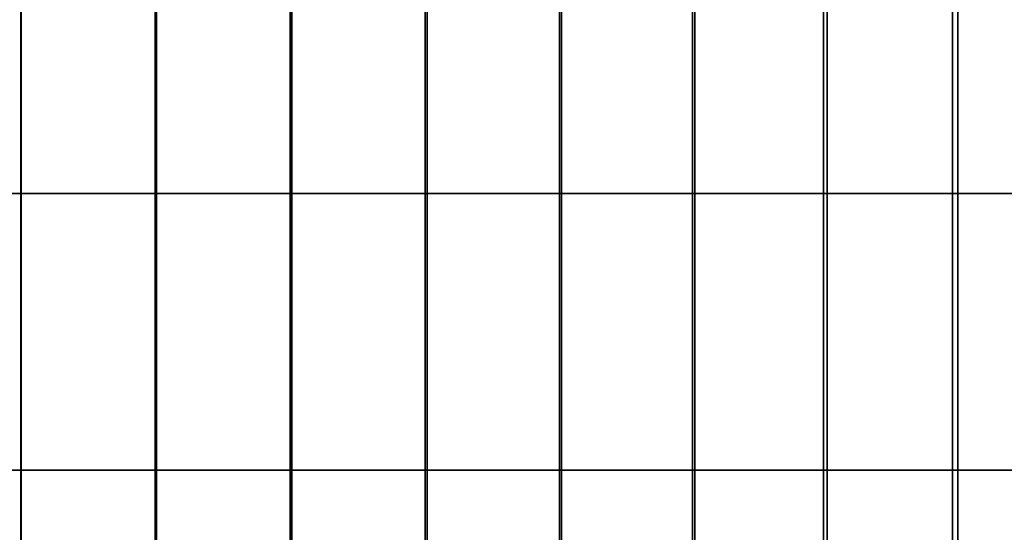
# Model space of a CAD drawing. Extents: x -15.2 to 15.8, y -48.5 to 0.
# Drawn here: x -7.7 to -6.5, y -1.9 to -1.3 of the extents above; entities that cross this region are included whole.
import ezdxf

# ---------------------------------------------------------------- set-up
doc = ezdxf.new("R2010")
doc.units = 0

msp = doc.modelspace()

# ---------------------------------------------------------------- linework, layer by layer
for points in [[(-7.8561, -1.0346, 2.7787), (-7.8561, -1.471, 2.7787), (-7.6901, -1.471, 2.7903), (-7.6901, -1.0346, 2.7903)], [(-7.8541, -1.0346, -3.94), (-7.6903, -1.0346, -3.9524), (-7.6903, -1.471, -3.9524), (-7.8541, -1.471, -3.94)], [(-7.6903, -1.0346, -3.9524), (-7.5255, -1.0346, -3.957), (-7.5255, -1.471, -3.957), (-7.6903, -1.471, -3.9524)], [(-7.6901, -1.0346, 2.7903), (-7.6901, -1.471, 2.7903), (-7.5238, -1.471, 2.7938), (-7.5238, -1.0346, 2.7938)], [(-7.3599, -1.0346, -3.9537), (-7.3599, -1.471, -3.9537), (-7.5255, -1.471, -3.957), (-7.5255, -1.0346, -3.957)], [(-7.3577, -1.0346, 2.7894), (-7.5238, -1.0346, 2.7938), (-7.5238, -1.471, 2.7938), (-7.3577, -1.471, 2.7894)], [(-7.1942, -1.0346, -3.9424), (-7.1942, -1.471, -3.9424), (-7.3599, -1.471, -3.9537), (-7.3599, -1.0346, -3.9537)], [(-7.1919, -1.0346, 2.777), (-7.3577, -1.0346, 2.7894), (-7.3577, -1.471, 2.7894), (-7.1919, -1.471, 2.777)], [(-7.1942, -1.0346, -3.9424), (-7.0294, -1.0346, -3.923), (-7.0294, -1.471, -3.923), (-7.1942, -1.471, -3.9424)], [(-7.1919, -1.0346, 2.777), (-7.1919, -1.471, 2.777), (-7.027, -1.471, 2.7568), (-7.027, -1.0346, 2.7568)], [(-7.0294, -1.0346, -3.923), (-6.8661, -1.0346, -3.8953), (-6.8661, -1.471, -3.8953), (-7.0294, -1.471, -3.923)], [(-7.027, -1.0346, 2.7568), (-7.027, -1.471, 2.7568), (-6.8632, -1.471, 2.7288), (-6.8632, -1.0346, 2.7288)], [(-6.7051, -1.0346, -3.8592), (-6.7051, -1.471, -3.8592), (-6.8661, -1.471, -3.8953), (-6.8661, -1.0346, -3.8953)], [(-6.7009, -1.0346, 2.6929), (-6.8632, -1.0346, 2.7288), (-6.8632, -1.471, 2.7288), (-6.7009, -1.471, 2.6929)], [(-6.5467, -1.0346, -3.8151), (-6.5467, -1.471, -3.8151), (-6.7051, -1.471, -3.8592), (-6.7051, -1.0346, -3.8592)], [(-6.5405, -1.0346, 2.6492), (-6.7009, -1.0346, 2.6929), (-6.7009, -1.471, 2.6929), (-6.5405, -1.471, 2.6492)], [(-6.5467, -1.0346, -3.8151), (-6.391, -1.0346, -3.7633), (-6.391, -1.471, -3.7633), (-6.5467, -1.471, -3.8151)], [(-6.5405, -1.0346, 2.6492), (-6.5405, -1.471, 2.6492), (-6.3822, -1.471, 2.5975), (-6.3822, -1.0346, 2.5975)], [(-7.8561, -1.471, 2.7787), (-7.8561, -1.8105, 2.7787), (-7.6901, -1.8105, 2.7903), (-7.6901, -1.471, 2.7903)], [(-7.8541, -1.471, -3.94), (-7.6903, -1.471, -3.9524), (-7.6903, -1.8105, -3.9524), (-7.8541, -1.8105, -3.94)], [(-7.6903, -1.471, -3.9524), (-7.5255, -1.471, -3.957), (-7.5255, -1.8105, -3.957), (-7.6903, -1.8105, -3.9524)], [(-7.6901, -1.471, 2.7903), (-7.6901, -1.8105, 2.7903), (-7.5238, -1.8105, 2.7938), (-7.5238, -1.471, 2.7938)], [(-7.3599, -1.471, -3.9537), (-7.3599, -1.8105, -3.9537), (-7.5255, -1.8105, -3.957), (-7.5255, -1.471, -3.957)], [(-7.3577, -1.471, 2.7894), (-7.5238, -1.471, 2.7938), (-7.5238, -1.8105, 2.7938), (-7.3577, -1.8105, 2.7894)], [(-7.1942, -1.471, -3.9424), (-7.1942, -1.8105, -3.9424), (-7.3599, -1.8105, -3.9537), (-7.3599, -1.471, -3.9537)], [(-7.1919, -1.471, 2.777), (-7.3577, -1.471, 2.7894), (-7.3577, -1.8105, 2.7894), (-7.1919, -1.8105, 2.777)], [(-7.1942, -1.471, -3.9424), (-7.0294, -1.471, -3.923), (-7.0294, -1.8105, -3.923), (-7.1942, -1.8105, -3.9424)], [(-7.1919, -1.471, 2.777), (-7.1919, -1.8105, 2.777), (-7.027, -1.8105, 2.7568), (-7.027, -1.471, 2.7568)], [(-7.0294, -1.471, -3.923), (-6.8661, -1.471, -3.8953), (-6.8661, -1.8105, -3.8953), (-7.0294, -1.8105, -3.923)], [(-7.027, -1.471, 2.7568), (-7.027, -1.8105, 2.7568), (-6.8632, -1.8105, 2.7288), (-6.8632, -1.471, 2.7288)], [(-6.7051, -1.471, -3.8592), (-6.7051, -1.8105, -3.8592), (-6.8661, -1.8105, -3.8953), (-6.8661, -1.471, -3.8953)], [(-6.7009, -1.471, 2.6929), (-6.8632, -1.471, 2.7288), (-6.8632, -1.8105, 2.7288), (-6.7009, -1.8105, 2.6929)], [(-6.5467, -1.471, -3.8151), (-6.5467, -1.8105, -3.8151), (-6.7051, -1.8105, -3.8592), (-6.7051, -1.471, -3.8592)], [(-6.5405, -1.471, 2.6492), (-6.7009, -1.471, 2.6929), (-6.7009, -1.8105, 2.6929), (-6.5405, -1.8105, 2.6492)], [(-6.5467, -1.471, -3.8151), (-6.391, -1.471, -3.7633), (-6.391, -1.8105, -3.7633), (-6.5467, -1.8105, -3.8151)], [(-6.5405, -1.471, 2.6492), (-6.5405, -1.8105, 2.6492), (-6.3822, -1.8105, 2.5975), (-6.3822, -1.471, 2.5975)], [(-7.8561, -2.0205, 2.7787), (-7.6901, -2.0205, 2.7903), (-7.6901, -1.8105, 2.7903), (-7.8561, -1.8105, 2.7787)], [(-7.8541, -2.0205, -3.94), (-7.8541, -1.8105, -3.94), (-7.6903, -1.8105, -3.9524), (-7.6903, -2.0205, -3.9524)], [(-7.6903, -2.0205, -3.9524), (-7.6903, -1.8105, -3.9524), (-7.5255, -1.8105, -3.957), (-7.5255, -2.0205, -3.957)], [(-7.6901, -2.0205, 2.7903), (-7.5238, -2.0205, 2.7938), (-7.5238, -1.8105, 2.7938), (-7.6901, -1.8105, 2.7903)], [(-7.3599, -2.0205, -3.9537), (-7.5255, -2.0205, -3.957), (-7.5255, -1.8105, -3.957), (-7.3599, -1.8105, -3.9537)], [(-7.3577, -2.0205, 2.7894), (-7.3577, -1.8105, 2.7894), (-7.5238, -1.8105, 2.7938), (-7.5238, -2.0205, 2.7938)], [(-7.1942, -2.0205, -3.9424), (-7.3599, -2.0205, -3.9537), (-7.3599, -1.8105, -3.9537), (-7.1942, -1.8105, -3.9424)], [(-7.1919, -2.0205, 2.777), (-7.1919, -1.8105, 2.777), (-7.3577, -1.8105, 2.7894), (-7.3577, -2.0205, 2.7894)], [(-7.1942, -2.0205, -3.9424), (-7.1942, -1.8105, -3.9424), (-7.0294, -1.8105, -3.923), (-7.0294, -2.0205, -3.923)], [(-7.1919, -2.0205, 2.777), (-7.027, -2.0205, 2.7568), (-7.027, -1.8105, 2.7568), (-7.1919, -1.8105, 2.777)], [(-7.0294, -2.0205, -3.923), (-7.0294, -1.8105, -3.923), (-6.8661, -1.8105, -3.8953), (-6.8661, -2.0205, -3.8953)], [(-7.027, -2.0205, 2.7568), (-6.8632, -2.0205, 2.7288), (-6.8632, -1.8105, 2.7288), (-7.027, -1.8105, 2.7568)], [(-6.7051, -2.0205, -3.8592), (-6.8661, -2.0205, -3.8953), (-6.8661, -1.8105, -3.8953), (-6.7051, -1.8105, -3.8592)], [(-6.7009, -2.0205, 2.6929), (-6.7009, -1.8105, 2.6929), (-6.8632, -1.8105, 2.7288), (-6.8632, -2.0205, 2.7288)], [(-6.5467, -2.0205, -3.8151), (-6.7051, -2.0205, -3.8592), (-6.7051, -1.8105, -3.8592), (-6.5467, -1.8105, -3.8151)], [(-6.5405, -2.0205, 2.6492), (-6.5405, -1.8105, 2.6492), (-6.7009, -1.8105, 2.6929), (-6.7009, -2.0205, 2.6929)], [(-6.5467, -2.0205, -3.8151), (-6.5467, -1.8105, -3.8151), (-6.391, -1.8105, -3.7633), (-6.391, -2.0205, -3.7633)], [(-6.5405, -2.0205, 2.6492), (-6.3822, -2.0205, 2.5975), (-6.3822, -1.8105, 2.5975), (-6.5405, -1.8105, 2.6492)]]:
    msp.add_3dface(points)

doc.saveas('drawing.dxf')
